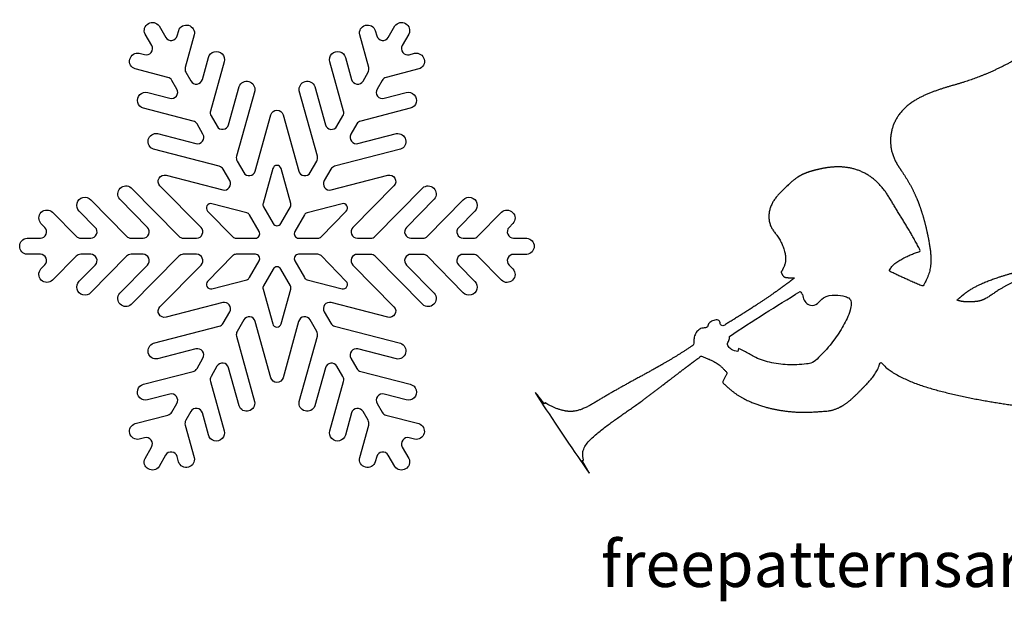
# Model space of a CAD drawing. Units: millimetres. Extents: x 1249 to 11189, y 377 to 11117.
# Drawn here: x 1255 to 7294, y 377 to 3945 of the extents above; entities that cross this region are included whole.
import ezdxf

# ---------------------------------------------------------------- set-up
doc = ezdxf.new("R2010")
doc.units = ezdxf.units.MM
doc.styles.get("Standard").update_dxf_attribs({"font": 'arial.ttf'})

msp = doc.modelspace()

# ---------------------------------------------------------------- linework, layer by layer
for points in [[(2969.888249040886, 3508.56449190302, -0.9220619616136206), (3065.445055086703, 3535.046081201116), (3130.417579389512, 3300.597656175672, 0.665051193363133), (3201.026844638876, 3291.604366564697), (3237.622173652544, 3354.972401619795, 0.2011642692861142), (3241.393026040727, 3384.578600020093), (3157.631778642316, 3686.824706992953, -1.020917634973764), (3253.188584688125, 3713.306296291074), (3290.664123048633, 3578.078659072416, 0.665051193363133), (3361.273388298011, 3569.085369461452), (3392.216929359307, 3622.666835936831, 0.2011642692861142), (3395.987781747503, 3652.27303433714), (3340.6559278196, 3851.933831671626, -0.954467852393949), (3436.212733865415, 3878.41542096977), (3445.258878755414, 3845.773093389475, 0.665051193363133), (3515.868144004787, 3836.779803778514), (3556.328468729707, 3906.840419289085, -0.9233371213847865), (3642.196378825095, 3857.251309907272), (3601.736054100195, 3787.190694396738, 0.6650511933635611), (3644.815992463741, 3730.527950837336), (3677.610112977438, 3739.007334480082, -0.9544678523941406), (3702.432571368177, 3643.006171399252), (3501.843313952353, 3591.140982103154, 0.2011642692858051), (3478.084839454715, 3573.077726555049), (3447.141298393421, 3519.496260079671, 0.6650511933635611), (3490.22123675696, 3462.833516520277), (3626.077707801371, 3497.961128430271, -1.020917634973537), (3650.900166192125, 3401.959965349454), (3347.248558245578, 3323.446547786094, 0.2011642692858051), (3323.490083747951, 3305.383292237999), (3286.894754734293, 3242.015257182932, 0.6650511933635611), (3329.974693097838, 3185.352513623532), (3565.513347185117, 3246.254363693498, -0.9220619616132643), (3590.335805575864, 3150.253200612673), (3187.002014586452, 3045.965544889356, 0.2011642692858051), (3163.243540088822, 3027.902289341238), (3122.757063380039, 2957.796389367482, 0.6650511933635611), (3165.837001743581, 2901.13364580809), (3513.34018732623, 2990.985508930939, -0.7604694497529951), (3550.521599997287, 2926.568200869218), (3298.896770552554, 2670.605769048336, 0.6650511933628831), (3326.412985910578, 2604.959706794371), (3407.369714597417, 2604.950339441716, 0.2011642692859807), (3434.894860715659, 2616.487784679768), (3726.946273702957, 2913.57368852285, -0.92206196161365), (3797.65840579061, 2844.059861631726), (3627.106375992731, 2670.567792524769, 0.6650511933633179), (3654.622591350713, 2604.921730270776), (3727.798584003158, 2604.913263212637, 0.2011642692859807), (3755.323730121384, 2616.450708450689), (3975.19591325562, 2840.113130036813, -1.020917634973507), (4045.908045343298, 2770.599303145713), (3947.535245398467, 2670.530716295701, 0.6650511933633179), (3975.051460756452, 2604.884654041693), (4036.926142426802, 2604.87749463725, 0.2011642692859807), (4064.451288545052, 2616.414939875307), (4209.696684212643, 2764.164129682629, -0.9544678523935779), (4280.408816300313, 2694.650302791495), (4256.662803822132, 2670.494947720314, 0.6650511933633179), (4284.179019180123, 2604.848885466302), (4365.08345437948, 2604.839524164439, -0.9233371213852479), (4365.071980951512, 2505.681177961047), (4284.167545752121, 2505.690539262913, 0.6650511933631137), (4256.636139563367, 2440.050846466919), (4280.376561463262, 2415.889996828674, -0.954467852394262), (4209.648344637793, 2346.392535737485), (4064.437144427379, 2494.175333737783, 0.2011642692861281), (4036.914668998836, 2505.719148433853), (3975.039987328446, 2505.726307838298, 0.6650511933631137), (3947.508581139701, 2440.086615042307), (4045.858220950239, 2339.995265804343, -1.020917634974153), (3975.13000412474, 2270.497804713196), (3755.309586003701, 2494.21110231318, 0.2011642692861281), (3727.787110575146, 2505.75491700924), (3654.61111792273, 2505.763384067383, 0.6650511933631137), (3627.079711733974, 2440.123691271383), (3797.591588075698, 2266.592158293571, -0.9220619616128826), (3726.863371250217, 2197.094697202411), (3434.880716597979, 2494.248178542255, 0.2011642692861281), (3407.358241169426, 2505.791993238326), (3326.401512482586, 2505.801360590967, 0.6650511933631137), (3298.870106293813, 2440.161667794981), (3550.435695126882, 2184.141012745822, -0.760469449753144), (3513.239376237554, 2119.732310793232), (3165.756993143907, 2209.664589404846, 0.6650511933628234), (3122.663943252515, 2153.011816761849), (3163.134195230597, 2082.896549435388, 0.2011642692856653), (3186.888488960637, 2064.82779627315), (3590.198135288681, 1960.44680533655, -0.9220619616133197), (3565.353461330515, 1864.451389147317), (3329.828907229806, 1925.407745065811, 0.665051193363755), (3286.735857338444, 1868.754972422758), (3323.316520977215, 1805.378470309539, 0.2011642692856653), (3347.07081470725, 1787.309717147321), (3650.704245239921, 1708.726031760584, -1.020917634973342), (3625.85957128176, 1612.73061557135), (3490.011232976427, 1647.889665939975, 0.665051193363755), (3446.918183085035, 1591.236893296953), (3477.849323694103, 1537.648267417098, 0.2011642692856653), (3501.603617424135, 1519.579514254886), (3702.180867019623, 1467.667906727691, -0.9544678523936395), (3677.336193061478, 1371.672490538437), (3644.544035693315, 1380.159463047533, 0.665051193363755), (3601.450985801923, 1323.506690404504), (3641.895096276382, 1253.436713592085, -0.9233371213851874), (3556.015712752999, 1203.867476770493), (3515.571602278533, 1273.93745358293, 0.6650511933633436), (3444.960257726224, 1264.960504346298), (3435.906559112415, 1232.320271065265, -0.9544678523936732), (3340.355883896202, 1258.823973054943), (3395.733941101612, 1458.471960351366, 0.2011642692859622), (3391.969940170711, 1488.079030595526), (3361.038799561634, 1541.667656475379, 0.6650511933633436), (3290.427455009329, 1532.690707238748), (3252.920623775459, 1397.471746090763, -1.020917634973666), (3157.369948559254, 1423.975448080438), (3241.201138384711, 1726.202163243795, 0.2011642692859622), (3237.4371374538, 1755.809233487998), (3200.856473815038, 1819.185735601202, 0.6650511933633436), (3130.245129262726, 1810.208786364565), (3065.218351517146, 1575.775403316793, -0.9220619616128306), (2969.667676300926, 1602.279105306457), (3081.018812638124, 2003.720242369629, 0.2011642692859622), (3077.254811707212, 2033.327312613801), (3036.784559729133, 2103.442579940246, 0.6650511933633436), (2966.173215176831, 2094.465630703608), (2870.235618427252, 1748.593112531568, -0.7604694497525643), (2795.857886866867, 1748.601718640725), (2700.000333217897, 2094.496429073265, 0.6650511933625376), (2629.391067968546, 2103.489718684163), (2588.904591259771, 2033.383818710403, 0.2011642692861141), (2585.133738871578, 2003.777620310082), (2696.391972212291, 1602.310725530413, -0.9220619616136209), (2600.835166166475, 1575.829136232317), (2535.862641863665, 1810.277561257758, 0.665051193363133), (2465.2533766143, 1819.270850868734), (2428.658047600635, 1755.902815813645, 0.2011642692861141), (2424.887195212452, 1726.296617413338), (2508.648442610864, 1424.050510440484, -1.020917634973764), (2413.091636565051, 1397.568921142362), (2375.616098204544, 1532.796558361012, 0.665051193363133), (2305.006832955171, 1541.789847971976), (2274.063291893873, 1488.208381496602, 0.2011642692861141), (2270.292439505674, 1458.602183096288), (2325.624293433579, 1258.941385761805, -0.9544678523939493), (2230.067487387757, 1232.45979646366), (2221.021342497766, 1265.102124043952, 0.665051193363133), (2150.412077248389, 1274.095413654914), (2109.951752523467, 1204.034798144353, -0.9233371213847865), (2024.083842428076, 1253.623907526158), (2064.544167152983, 1323.684523036698, 0.6650511933635614), (2021.464228789439, 1380.347266596091), (1988.670108275745, 1371.867882953345, -0.9544678523939188), (1963.847649885003, 1467.869046034176), (2164.436907300825, 1519.73423533027, 0.2011642692858053), (2188.195381798461, 1537.797490878386), (2219.138922859762, 1591.378957353765, 0.6650511933635614), (2176.058984496221, 1648.04170091316), (2040.202513451808, 1612.91408900316, -1.020917634973536), (2015.380055061054, 1708.915252083977), (2319.0316630076, 1787.428669647334, 0.2011642692858053), (2342.790137505227, 1805.491925195434), (2379.385466518888, 1868.859960250504, 0.6650511933635614), (2336.305528155338, 1925.522703809898), (2100.766874068059, 1864.620853739929, -0.9220619616132643), (2075.944415677315, 1960.622016820764), (2479.278206666726, 2064.909672544078, 0.2011642692858053), (2503.036681164357, 2082.972928092191), (2543.523157873135, 2153.078828065952, 0.6650511933635614), (2500.443219509595, 2209.74157162534), (2152.940033926951, 2119.889708502494, -0.7604694497529949), (2115.758621255889, 2184.307016564212), (2367.383450700624, 2440.269448385091, 0.6650511933632111), (2339.867235342603, 2505.915510639065), (2258.910506655726, 2505.924877991715, 0.2011642692857441), (2231.385360537519, 2494.387432753663), (1939.33394755022, 2197.301528910576, -0.92206196161365), (1868.621815462567, 2266.8153558017), (2039.173845260452, 2440.307424908666, 0.6650511933636459), (2011.657629902431, 2505.953487162652), (1938.48163725002, 2505.961954220792, 0.2011642692857441), (1910.956491131794, 2494.42450898274), (1691.084307997559, 2270.762087396622, -1.020917634973506), (1620.372175909881, 2340.275914287719), (1718.744975854714, 2440.34450113773, 0.6650511933636459), (1691.228760496726, 2505.990563391741), (1629.35407882634, 2505.997722796183, 0.2011642692857441), (1601.828932708127, 2494.46027755812), (1456.583537040536, 2346.711087750802, -0.9544678523935776), (1385.871404952873, 2416.224914641938), (1409.617417431052, 2440.380269713121, 0.6650511933636459), (1382.101202073056, 2506.026331967128), (1301.196766873701, 2506.035693268992, -0.9233371213852479), (1301.208240301669, 2605.194039472382), (1382.112675501022, 2605.184678170516, 0.6650511933634417), (1409.644081689809, 2670.824370966517), (1385.90365978992, 2694.985220604752, -0.9544678523942618), (1456.631876615389, 2764.48268169595), (1601.843076825802, 2616.699883695645, 0.2011642692858915), (1629.365552254341, 2605.156068999574), (1691.240233924696, 2605.148909595133, 0.6650511933634417), (1718.77164011348, 2670.788602391125), (1620.42200030294, 2770.87995162909, -1.020917634974153), (1691.150217128439, 2840.377412720236), (1910.970635249477, 2616.664115120255, 0.2011642692858915), (1938.493110677998, 2605.120300424189), (2011.669103330415, 2605.111833366051, 0.6650511933634417), (2039.200509519202, 2670.751526162041), (1868.688633177481, 2844.28305913986, -0.9220619616128823), (1939.416850002981, 2913.780520231023), (2231.399504655195, 2616.627038891178, 0.2011642692858915), (2258.921980083737, 2605.083224195106), (2339.878708770575, 2605.07385684246, 0.6650511933634417), (2367.410114959353, 2670.713549638449), (2115.844526126288, 2926.734204687612, -0.7604694497531439), (2153.040845015611, 2991.142906640203), (2500.523228109289, 2901.210628028587, 0.6650511933628247), (2543.616278000644, 2957.863400671617), (2503.14602602256, 3027.978667998065, 0.2011642692856654), (2479.391732292541, 3046.047421160279), (2076.082085964505, 3150.428412096887, -0.9220619616133197), (2100.92675992266, 3246.423828286116), (2336.451314023373, 3185.467472367622, 0.6650511933637551), (2379.544363914734, 3242.120245010669), (2342.963700275973, 3305.496747123866, 0.2011642692856654), (2319.209406545941, 3323.565500286099), (2015.575976013257, 3402.149185672843, -1.020917634973342), (2040.42064997142, 3498.144601862075), (2176.268988276752, 3462.98555149345, 0.6650511933637551), (2219.362038168144, 3519.638324136482), (2188.430897559075, 3573.226950016332, 0.2011642692856654), (2164.676603829039, 3591.295703178548), (1964.099354233555, 3643.207310705744, -0.9544678523936393), (1988.944028191701, 3739.202726894994), (2021.736185559864, 3730.715754385896, 0.6650511933637551), (2064.829235451257, 3787.368527028922), (2024.385124976793, 3857.438503841344, -0.9233371213851874), (2110.264508500177, 3907.007740662938), (2150.708618974648, 3836.937763850501, 0.6650511933633436), (2221.319963526956, 3845.914713087133), (2230.373662140761, 3878.554946368162, -0.9544678523936734), (2325.924337356974, 3852.05124437849), (2270.546280151565, 3652.403257082065, 0.2011642692859621), (2274.310281082469, 3622.796186837908), (2305.241421691542, 3569.20756095805, 0.6650511933633436), (2375.852766243847, 3578.184510194679), (2413.359597477723, 3713.403471342663, -1.020917634973667), (2508.910272693929, 3686.899769352987), (2425.079082868467, 3384.673054189632, 0.2011642692859621), (2428.843083799376, 3355.065983945429), (2465.423747438138, 3291.689481832225, 0.6650511933633436), (2536.035091990451, 3300.666431068862), (2601.061869736031, 3535.099814116633, -0.9220619616128306), (2696.612544952256, 3508.596112126972), (2585.261408615058, 3107.154975063789, 0.2011642692859621), (2589.025409545966, 3077.547904819634), (2629.495661524043, 3007.432637493187, 0.6650511933633436), (2700.107006076348, 3016.409586729826), (2796.044602825912, 3362.282104901803, -0.7604694497532158), (2870.422334386309, 3362.273498792704), (2966.279888035278, 3016.378788360164, 0.6650511933625376), (3036.88915328463, 3007.385498749264), (3077.375629993408, 3077.491398723033, 0.2011642692861142), (3081.146482381602, 3107.097597123354)], [(2809.778989135756, 2695.089296590773, 0.5773502691892496), (2856.533549166088, 2695.083886707519), (2915.66992389883, 2797.483727564148, 0.2011642692861142), (2918.307520438478, 2818.192362751589), (2859.207669810151, 3031.449690333216, 0.7604694497532158), (2807.182709086486, 3031.455710044733), (2748.0335088231, 2818.21206484109, 0.2011642692859621), (2750.666312976794, 2797.502819825378)], [(2700.517640500836, 2605.032127981784, 0.5773502691899758), (2723.899605612359, 2645.520059769188), (2664.786929453391, 2747.933583003803, 0.2011642692856654), (2648.171523573201, 2760.572126205759), (2433.935335030184, 2816.018817992579, 0.7604694497531439), (2407.917641445224, 2770.966890230775), (2563.017455255495, 2613.120357587314, 0.2011642692858915), (2582.268589609118, 2605.04581035974)], [(2942.401459261493, 2645.494777325724, 0.5773502691896519), (2965.774054180317, 2605.001435655041), (3084.023105072014, 2604.987753277084, 0.2011642692859807), (3103.27610749186, 2613.05784526254), (3258.412445406559, 2770.868481057332, 0.7604694497529951), (3232.405178267858, 2815.926428530687), (3018.156164194193, 2760.529315970489, 0.2011642692859271), (3001.53783399425, 2747.89461818237)], [(2723.878761991682, 2465.380440107705, 0.577350269189955), (2700.50616707286, 2505.87378177839), (2582.257116181139, 2505.887464156344, 0.2011642692857441), (2563.004113761319, 2497.817372170893), (2407.867775846618, 2340.006736376095, 0.7604694497529949), (2433.875042985319, 2294.94878890274), (2648.124057058985, 2350.345901462942, 0.2011642692859271), (2664.742387258929, 2362.980599251057)], [(2965.762580752318, 2505.843089451641, 0.5773502691896726), (2942.380615640822, 2465.355157664238), (3001.493291799791, 2362.941634429629, 0.2011642692856653), (3018.10869767998, 2350.303091227667), (3232.344886222992, 2294.85639944085, 0.760469449753144), (3258.362579807952, 2339.908327202654), (3103.262765997683, 2497.754859846114, 0.2011642692861281), (3084.011631644034, 2505.829407073687)], [(2856.501232117445, 2415.785920842623, 0.5773502691897971), (2809.746672087095, 2415.791330725914), (2750.610297354357, 2313.391489869281, 0.2011642692861141), (2747.972700814707, 2292.682854681844), (2807.07255144303, 2079.425527100215, 0.7604694497525643), (2859.097512166683, 2079.419507388655), (2918.246712430079, 2292.663152592337, 0.2011642692859645), (2915.613908276406, 2313.372397608016)]]:
    msp.add_lwpolyline(points, format="xyb", close=True)
msp.add_rational_spline([(8732.710175496504, 1767.045412855919), (8729.574545849324, 1593.612036130678), (8687.309954547693, 1425.378054255108), (8608.105006199714, 1271.055196282618), (8585.942186543689, 1293.092317271529), (8528.023053819797, 1332.928083706056), (8379.65120183284, 1391.554418797967), (8169.372369612655, 1469.443178149075), (7896.508209034278, 1528.192958274789), (7599.996468912427, 1547.051662507631), (7274.793917660881, 1587.943961896689), (6962.928369731871, 1646.000028628362), (6703.283487224207, 1722.816291391946), (6581.385769130353, 1795.517268984424), (6536.580409069968, 1842.407063932701), (6523.634789166465, 1814.903493074844), (6494.017405065298, 1751.979984712738), (6409.832021958885, 1670.637467153544), (6329.766900812069, 1586.672102672832), (6241.533913507248, 1546.556954568091), (6152.426981584757, 1540.656111085755), (6042.381019017805, 1533.311690913679), (5900.379019690369, 1548.211301398308), (5755.889550285559, 1588.121963894153), (5643.887185090722, 1645.332732380532), (5587.05128931789, 1699.978433754419), (5565.045345781096, 1721.13636929165), (5574.522695584094, 1740.165800134421), (5584.000045387089, 1759.195230977197), (5594.320551755184, 1777.783843373775), (5577.370867311988, 1797.171483296114), (5544.23592267441, 1835.072388037619), (5484.584651972282, 1862.135173813086), (5448.598281729023, 1876.462697209047), (5435.135354951527, 1881.822793186464), (5433.574245615629, 1880.686378008999), (5293.691098327211, 1778.72846680904), (5079.524247605294, 1604.05857856067), (4828.969254107528, 1441.143876738334), (4707.045184949299, 1324.843256846182), (4707.0123443073, 1245.120512139673), (4719.521404904374, 1206.212758859276), (4724.78716189043, 1189.834328835688), (4625.779670166452, 1202.790990677265), (4541.02912943422, 1255.589706089147), (4485.756511527476, 1338.747966131584), (4430.483893620732, 1421.906226174022), (4414.616013791237, 1520.4890283926), (4441.002701076768, 1616.7911635592), (4459.243664088668, 1605.570264537117), (4499.545263286653, 1580.778800690276), (4566.259618878125, 1550.15955845313), (4641.164621543862, 1536.445830389336), (4723.507395335423, 1560.201938016433), (4821.167637569973, 1621.298558846191), (5014.504360522634, 1732.041152086666), (5215.230126369014, 1836.689223068763), (5355.139429428436, 1928.066489951449), (5388.483562738401, 1950.002008689577), (5388.642724987259, 1962.579859345357), (5388.960538709505, 1987.695196452322), (5400.884110128992, 2028.050819027404), (5433.437981769212, 2056.711586903088), (5460.056279004439, 2056.970883771507), (5470.106378016092, 2057.06878481972), (5473.554657099618, 2065.631302916593), (5481.138917302184, 2084.463991241077), (5507.631339850034, 2103.322479455518), (5551.083614472328, 2106.111920683514), (5549.426631025383, 2078.804619892173), (5558.677376255917, 2067.481912229029), (5564.986205686077, 2063.59113212819), (5660.497283448309, 2123.199233869922), (5812.486765857422, 2215.518229902782), (5955.08556468629, 2321.738542997211), (6007.399005500038, 2360.70626297746), (5997.439529299477, 2361.286490038707), (5976.165794621449, 2362.525872141271), (5939.236443912463, 2362.937325140567), (5929.571157400573, 2385.376043297176), (5924.900096349913, 2396.220276655302), (5929.117456283085, 2403.444418963946), (5940.415535179109, 2422.79750503024), (5957.606700597546, 2467.920350702811), (5945.22781094322, 2540.848793514974), (5911.487788152254, 2610.497614261327), (5854.646183850626, 2674.368296837589), (5842.390016418967, 2760.670731620449), (5881.601001733854, 2847.499341092733), (5953.567291876401, 2918.657637761479), (6032.750430079444, 2992.548873658031), (6143.84868762448, 3026.896414576936), (6259.830897878846, 3048.451635581018), (6381.162983204787, 3034.478149720021), (6481.172762833265, 2982.632587786066), (6561.699759614819, 2902.827651115411), (6628.481784146001, 2784.393464380625), (6709.193800379615, 2658.554088368374), (6758.735392749755, 2566.92199549274), (6780.945860291093, 2525.841531034645), (6763.197042122527, 2519.790646303107), (6719.444357128141, 2504.874585352899), (6659.198065855096, 2474.713783408334), (6608.838575304913, 2442.278903974572), (6593.007174290227, 2413.779687664898), (6587.164987244709, 2403.262756650557), (6644.013852202742, 2376.354248523736), (6712.838226497312, 2343.777323084758), (6782.517683687511, 2314.521073818953), (6794.666301261899, 2309.490044102861), (6808.27161932331, 2334.19098137027), (6857.877951266783, 2424.25303562518), (6830.955332301148, 2606.099992892285), (6780.581695445622, 2805.71004367819), (6701.395443143912, 2969.063401289181), (6602.783571062244, 3096.981167697503), (6585.167090544503, 3246.301376248434), (6658.871490756615, 3405.134148605947), (6844.351410155484, 3510.680787929924), (7153.876540934874, 3581.212366679986), (7476.727740534951, 3760.273400107525), (7808.922775848859, 3978.517742084009), (7984.572095940473, 4136.110668645286), (8073.017134179974, 4217.793103905679), (8080.301246755251, 4224.520265380231), (8090.156080209894, 4225.613542607318), (8098.737528923542, 4220.646477529318), (8107.318977637186, 4215.679412451317), (8111.279649146754, 4206.589523634213), (8109.074591964182, 4196.922532357941), (8106.784392632929, 4186.882277106894), (8092.306422622593, 4128.962443184686), (8053.79574495535, 4038.032443469765), (8001.883382897958, 3934.610672861867), (7966.8533592919, 3878.454658515192), (7951.708831957485, 3854.912089704529), (7949.014810398435, 3850.724161845783), (7949.578667158292, 3845.776580874738), (7953.145929424692, 3842.302227433678), (7956.713191691092, 3838.827873992617), (7961.673927073395, 3838.394750017924), (7965.78931824421, 3841.198327629091), (7969.741968107192, 3843.891039014403), (8007.174289281465, 3870.115365420812), (8047.638889686218, 3909.614587053495), (8080.317739810246, 3948.981247386681), (8086.684545489115, 3956.901963710392), (8093.301854618828, 3965.134322460824), (8103.602573083253, 3967.47006855804), (8113.123549537499, 3962.897157223697), (8122.644525991741, 3958.324245889353), (8127.260459951835, 3948.824053028676), (8124.97133443517, 3938.512873897108), (8119.800319206656, 3915.220457677504), (8095.383051404048, 3823.084440447029), (8013.823119032492, 3689.084715925676), (7946.907276195686, 3576.954240161753), (7916.892336251817, 3526.531268767688), (7914.244715203553, 3522.083453092271), (7915.125191323848, 3516.982695962267), (7919.110702929413, 3513.679870090441), (7923.09621453498, 3510.377044218616), (7928.27175540389, 3510.45913083108), (7932.15051983924, 3513.886687971772), (7940.579752737208, 3521.335368573961), (7976.417668599651, 3552.240189047354), (8030.005095419049, 3591.744137165874), (8073.728979876708, 3625.532324076076), (8088.830191885959, 3637.316548779474), (8097.058629031249, 3643.737606388521), (8107.495916633249, 3643.723961398189), (8115.707536784414, 3637.281411191503), (8123.919156935577, 3630.838860984818), (8126.41621692748, 3620.704668857692), (8122.137784296388, 3611.184575743986), (8118.427965212009, 3602.929724922759), (8092.21954516895, 3545.366974626539), (8036.561222189172, 3436.321003482288), (7970.929893951076, 3344.313801284758), (7935.698704369589, 3297.101792348966), (7932.562626443752, 3292.899250770985), (7932.952882590112, 3287.670097817418), (7936.678023670655, 3283.979614867772), (7940.403164751197, 3280.289131918125), (7945.635737039705, 3279.947770354525), (7949.808781723189, 3283.122992951636), (7950.16863181397, 3283.39679882397), (7977.446684702448, 3304.172428857488), (8019.61392415214, 3338.740838055852), (8067.717855937243, 3362.098840549203), (8085.971860802105, 3369.98980405298), (8094.884425068329, 3373.842587037891), (8104.369172458281, 3371.764774371362), (8110.854714314238, 3364.538746045716), (8117.340256170191, 3357.312717720069), (8118.384525279257, 3347.659363869916), (8113.59431234462, 3339.213560262863), (8099.80306102946, 3314.897689195554), (8052.973910733325, 3235.921267223399), (7973.54037839313, 3138.729255243871), (7905.609558272453, 3069.774943463228), (7882.240880140339, 3046.636676062343), (7878.601750863478, 3043.03342790944), (7878.147517047256, 3037.932415187909), (7881.092713438856, 3033.742847506162), (7884.037909830451, 3029.553279824415), (7888.991519423497, 3028.253891066307), (7893.613951144706, 3030.458382873457), (7894.198113425863, 3030.73697670467), (7918.674660029824, 3042.385021346007), (7943.592760609065, 3053.160012011657), (7968.297891529895, 3062.650392778413), (7977.676855475257, 3066.253285607628), (7987.344486563179, 3063.517831244095), (7993.445258025105, 3055.534950248083), (7999.54602948703, 3047.55206925207), (7999.64690602544, 3037.505396899936), (7993.707657289114, 3029.401624576187), (7986.293890058859, 3019.285954335305), (7933.453149612063, 2949.857164640571), (7844.809830163297, 2871.345842438809), (7765.54187860422, 2802.95306491619), (7742.894131737733, 2783.442855215801), (7739.737006551566, 2780.723106765963), (7738.614191606402, 2776.710158015918), (7739.901421723573, 2772.746887939703), (7741.18865184074, 2768.783617863488), (7744.455172887372, 2766.196281139463), (7748.607887815637, 2765.850694976334), (7751.662543986532, 2765.596488529702), (7783.118116613797, 2763.402979799265), (7817.506795089827, 2767.599107313774), (7848.256813651852, 2773.163054269219), (7850.887361649616, 2773.650879748923), (7860.063511029624, 2775.35256300161), (7868.588766450942, 2771.555529509779), (7873.46211577757, 2763.596389501118), (7878.335465104198, 2755.637249492458), (7877.841419503321, 2746.317734361237), (7872.153890109645, 2738.918447048742), (7852.015458045776, 2712.719014122846), (7800.262464497265, 2652.991025731254), (7688.4075881777, 2597.017848916643), (7606.07292096426, 2562.633674649038), (7566.354122826363, 2546.046517342228), (7582.710033823611, 2542.800311369964), (7620.670865064371, 2535.26611305435), (7672.501070234036, 2528.687217869815), (7701.746473313179, 2511.614850443732), (7711.696373351781, 2504.747051821695), (7717.996235230214, 2500.398648062871), (7721.137309211163, 2493.417922514381), (7720.213295715831, 2485.819036148763), (7719.289282220497, 2478.220149783144), (7714.566788481533, 2472.195622596502), (7707.408403891119, 2469.483721972797), (7697.132656663948, 2465.590831759592), (7654.381268124883, 2450.828896103387), (7548.205109898891, 2440.632525180571), (7396.937577266438, 2407.180143254027), (7222.58517404446, 2357.003488605424), (7086.079837245075, 2297.798095695744), (7021.531909581118, 2240.826255348864), (7003.10375885375, 2224.561044378903), (7015.250338221064, 2220.569139520054), (7044.43306297899, 2213.179956302431), (7086.020553376709, 2215.16867104858), (7160.541706670921, 2215.236202435614), (7268.504023963169, 2300.979399626815), (7443.712597287175, 2383.534940378537), (7663.117742271513, 2439.553976145386), (7849.788393753065, 2439.337438800149), (8017.690076694996, 2423.784267190337), (8146.39626757383, 2415.345192268007), (8256.324380900274, 2447.984359236567), (8340.821894445067, 2511.907807342161), (8376.653827069476, 2571.267822953138), (8392.665853946666, 2597.793720268145), (8501.196153051274, 2491.46963078236), (8586.470633383002, 2365.724249822254), (8645.097990208455, 2225.558380723142), (8668.673960499604, 2240.043997229752), (8713.032977895964, 2267.299194223912), (8787.584908481247, 2294.529726019293), (8811.983783522508, 2356.944887933224), (8863.033411723089, 2392.027169553243), (8935.17763751412, 2381.294913020824), (8964.935462005888, 2299.12240546405), (9032.418479607248, 2254.44866776097), (9093.385526438859, 2222.097298676529), (9132.428504153311, 2181.031906891815), (9139.953103792363, 2139.615328923523), (9123.998222537673, 2104.763800081073), (9089.576849433855, 2099.37510031063), (9048.059558260175, 2112.940713378903), (9009.363527312718, 2153.072600188495), (8941.991503297977, 2186.134628444407), (8898.91785916168, 2189.522756766436), (8833.594015483115, 2169.283627876016), (8775.49015036628, 2121.814673943826), (8726.566307818808, 2085.049573125509), (8698.778639378175, 2064.167803041017), (8710.071736856573, 2019.203836568124), (8718.585750635171, 1973.631872587954), (8724.288621959999, 1927.623508236627), (8757.497419579691, 1929.199536558487), (8820.006549971953, 1932.166104664965), (8894.412581047374, 1928.99749192558), (8951.922810775097, 1929.219756360844), (8980.446809650757, 1966.104181583955), (9033.77547488999, 1973.436703925261), (9080.205085649748, 1938.980742260149), (9108.990338324329, 1886.857696738648), (9098.514558175804, 1825.531265563964), (9129.15576200133, 1768.088663697108), (9161.192834234449, 1719.464828531395), (9180.493178967352, 1668.429573697576), (9173.859483235854, 1627.398077116511), (9149.253659649785, 1606.380662642688), (9119.591150166612, 1598.12520686167), (9082.967643432065, 1623.143932694726), (9059.721001303515, 1669.241394950968), (9036.912199175888, 1714.491295131865), (9010.668592657354, 1747.050788652758), (8977.945974183496, 1772.083638072506), (8910.623630642449, 1773.066995116207), (8828.852655899904, 1774.428789636089), (8763.90467698306, 1769.441031909832), (8732.710175496504, 1767.04541285592)], [1, 0.9827388637414679, 0.9827388637414679, 1, 1, 1, 1, 1, 1, 1, 1, 1, 1, 1, 1, 1, 1, 1, 1, 1, 1, 1, 1, 1, 1, 1, 1, 1, 1, 1, 1, 1, 1, 1, 1, 1, 1, 1, 1, 1, 1, 1, 1, 0.9401342193916609, 0.9401342193916609, 1, 0.9401342193916609, 0.9401342193916609, 1, 1, 1, 1, 1, 1, 1, 1, 1, 1, 1, 1, 1, 1, 1, 1, 1, 1, 1, 1, 1, 1, 1, 1, 1, 1, 1, 1, 1, 1, 1, 1, 1, 1, 1, 1, 1, 1, 1, 1, 1, 1, 1, 1, 1, 1, 1, 1, 1, 1, 1, 1, 1, 1, 1, 1, 1, 1, 1, 1, 1, 1, 1, 1, 1, 1, 1, 1, 1, 1, 1, 1, 1, 1, 1, 1, 0.8699756270850734, 0.8699756270850734, 1, 0.8699756270850734, 0.8699756270850734, 1, 1, 1, 1, 1, 1, 1, 0.8495641502818758, 0.8495641502818758, 1, 0.8495641502818758, 0.8495641502818758, 1, 1, 1, 1, 1, 1, 0.8555715195883596, 0.8555715195883596, 0.9999999999999999, 0.8555715195883593, 0.8555715195883593, 1, 1, 1, 1, 1, 1, 0.8398360184381142, 0.8398360184381142, 1, 0.8398360184381141, 0.8398360184381141, 1, 1, 1, 1, 1, 1, 0.858375787635961, 0.858375787635961, 0.9999999999999999, 0.858375787635961, 0.858375787635961, 1, 1, 1, 1, 1, 0.9999999999999999, 0.8364756585315997, 0.8364756585315997, 0.9999999999999999, 0.8364756585315998, 0.8364756585315998, 1, 1, 1, 1, 1, 1, 0.8744866007533539, 0.8744866007533539, 0.9999999999999999, 0.8744866007533538, 0.8744866007533538, 1, 1, 1, 1, 1, 1, 0.842566581712392, 0.842566581712392, 1, 0.842566581712392, 0.842566581712392, 1, 1, 1, 1, 1, 0.867064063799009, 0.867064063799009, 1, 0.867064063799009, 0.867064063799009, 1, 1, 1, 1, 1, 1, 0.8884545124896139, 0.8884545124896139, 1, 0.8884545124896139, 0.8884545124896139, 1, 1, 1, 1, 1, 1, 0.8826618876235067, 0.8826618876235067, 1, 0.8826618876235067, 0.8826618876235067, 1, 1, 1, 1, 1, 1, 1, 1, 1, 1, 1, 0.9038227493428433, 0.9038227493428433, 0.9999999999999999, 0.9038227493428432, 0.9038227493428432, 0.9999999999999999, 1, 1, 1, 1, 1, 1, 1, 1, 1, 1, 1, 1, 1, 1, 1, 1, 1, 1, 1, 1, 1, 1, 0.9867435731441687, 0.9867435731441687, 1, 1, 1, 1, 1, 1, 1, 1, 1, 1, 1, 1, 1, 1, 1, 1, 1, 1, 1, 1, 1, 1, 0.9987448632804651, 0.9987448632804651, 1, 1, 1, 1, 1, 1, 1, 1, 1, 1, 1, 1, 1, 1, 1, 1, 1, 1, 1, 1, 1, 1, 1, 1, 1], degree=3, knots=[0, 0, 0, 0, 0.4561071134028927, 0.4561071134028927, 0.4561071134028927, 42.68263229473935, 108.7350416574557, 241.0855840241045, 374.4181173268981, 523.1879040144094, 685.4377463746476, 863.8685093493192, 999.134991312604, 1084.179241329266, 1084.179241329266, 1084.179241329266, 1129.303667826698, 1187.416280720292, 1257.205763839474, 1302.360209146996, 1327.027860992955, 1386.522577268861, 1471.155395998712, 1538.378425387852, 1610.433532288087, 1655.958734368142, 1655.958734368142, 1655.958734368142, 1687.751381260784, 1687.751381260784, 1687.751381260784, 1722.014831360687, 1754.733013040279, 1774.289635672813, 1774.289635672813, 1774.289635672813, 1777.16884361044, 2032.381034491541, 2183.790336962929, 2234.037243167209, 2269.575065103336, 2295.410449643617, 2295.410449643617, 2295.410449643617, 2296.264502477947, 2296.264502477947, 2296.264502477947, 2297.118555312276, 2297.118555312276, 2297.118555312276, 2329.128805833438, 2367.84203004846, 2406.649305078806, 2439.875295017038, 2492.799309550801, 2580.824102291537, 2771.114663075061, 2830.801931601111, 2830.801931601111, 2830.801931601111, 2847.687839914199, 2864.519558821136, 2886.453183002253, 2899.757894337193, 2899.757894337193, 2899.757894337193, 2913.387429679653, 2929.735149650181, 2950.041896958193, 2961.773367779293, 2971.682836946691, 2971.682836946691, 2971.682836946691, 3139.99286808016, 3237.515623105247, 3237.515623105247, 3237.515623105247, 3251.272850357145, 3266.901465951149, 3281.518791128723, 3281.518791128723, 3281.518791128723, 3292.795694456092, 3311.729004512067, 3345.106671260258, 3388.277447005463, 3415.03667209254, 3458.817444515194, 3495.828386432252, 3539.495001669801, 3594.625535468917, 3638.840297492665, 3693.433093136696, 3753.223791025891, 3799.047012831355, 3842.567945670342, 3903.838419253117, 3981.153802877254, 4043.98366550406, 4043.98366550406, 4043.98366550406, 4071.840435630795, 4112.653504630287, 4142.764943170592, 4160.375603699542, 4160.375603699542, 4160.375603699542, 4254.236256271819, 4274.008491338298, 4274.008491338298, 4274.008491338298, 4315.647665633822, 4425.829028912827, 4530.869185196053, 4627.834965516481, 4694.308881172534, 4769.614436926476, 4839.077921593015, 4944.192219440879, 5073.351318425443, 5315.340664839438, 5488.286671351785, 5667.942033239723, 5667.942033239723, 5667.942033239723, 5669.212398197733, 5669.212398197733, 5669.212398197733, 5670.482763155743, 5670.482763155743, 5670.482763155743, 5685.910251063789, 5759.974225056989, 5817.133796798878, 5858.976070436232, 5858.976070436232, 5858.976070436232, 5860.346300623197, 5860.346300623197, 5860.346300623197, 5861.716530810161, 5861.716530810161, 5861.716530810161, 5868.873739406905, 5930.123180666877, 5945.316502110892, 5945.316502110892, 5945.316502110892, 5946.657997048256, 5946.657997048256, 5946.657997048256, 5947.99949198562, 5947.99949198562, 5947.99949198562, 5983.676890362747, 6091.102492650228, 6179.093754113849, 6179.093754113849, 6179.093754113849, 6180.509477297566, 6180.509477297566, 6180.509477297566, 6181.925200481282, 6181.925200481282, 6181.925200481282, 6198.75346233611, 6252.740839048345, 6281.390875663786, 6281.390875663786, 6281.390875663786, 6282.718777552218, 6282.718777552218, 6282.718777552218, 6284.046679440649, 6284.046679440649, 6284.046679440649, 6297.580162235254, 6378.609518898438, 6466.572013339254, 6466.572013339254, 6466.572013339254, 6468.003171413584, 6468.003171413584, 6468.003171413584, 6469.434329487913, 6469.434329487913, 6469.434329487913, 6470.109139045755, 6520.602054596278, 6550.303897296032, 6550.303897296032, 6550.303897296032, 6551.551273870671, 6551.551273870671, 6551.551273870671, 6552.798650445309, 6552.798650445309, 6552.798650445309, 6594.58805218062, 6690.163241795335, 6739.357249133014, 6739.357249133014, 6739.357249133014, 6740.760327003835, 6740.760327003835, 6740.760327003835, 6742.163404874656, 6742.163404874656, 6742.163404874656, 6743.131176903034, 6782.696347800319, 6782.696347800319, 6782.696347800319, 6783.981361714133, 6783.981361714133, 6783.981361714133, 6785.266375627946, 6785.266375627946, 6785.266375627946, 6804.032419845211, 6915.940247442632, 6960.697759306582, 6960.697759306582, 6960.697759306582, 6961.871485752587, 6961.871485752587, 6961.871485752587, 6963.045212198591, 6963.045212198591, 6963.045212198591, 6967.632529928457, 7010.257189025629, 7014.25062465099, 7014.25062465099, 7014.25062465099, 7015.455372643077, 7015.455372643077, 7015.455372643077, 7016.660120635164, 7016.660120635164, 7016.660120635164, 7065.6553709207, 7135.003202694808, 7199.636697007791, 7199.636697007791, 7199.636697007791, 7224.678471231022, 7257.756759254231, 7275.792537363798, 7275.792537363798, 7275.792537363798, 7276.880194002877, 7276.880194002877, 7276.880194002877, 7277.967850641956, 7277.967850641956, 7277.967850641956, 7294.39075484569, 7345.741487336159, 7436.092652725016, 7526.000845044879, 7617.760686918799, 7654.42530910674, 7654.42530910674, 7654.42530910674, 7673.531746885307, 7699.779561335347, 7716.208543507038, 7783.385455718989, 7904.466538612873, 7997.447107134263, 8111.15231472941, 8190.714603785686, 8251.557157102237, 8301.985288914795, 8359.041792267719, 8405.136373990634, 8405.136373990634, 8405.136373990634, 8405.535882606726, 8405.535882606726, 8405.535882606726, 8447.328869871899, 8484.170858230094, 8517.272269842644, 8541.426560267384, 8572.081945723377, 8611.358174189569, 8655.9657441069, 8692.912848787591, 8714.541406769706, 8738.30126355537, 8751.566314084796, 8766.755860492929, 8784.836220748703, 8815.89748748609, 8847.634750274116, 8880.717720385228, 8901.190903990853, 8940.745701999504, 8992.748283296627, 8992.748283296627, 8992.748283296627, 8992.871028435484, 8992.871028435484, 8992.871028435484, 9091.753976488526, 9178.999028738437, 9224.869351636673, 9248.27789418003, 9313.18335355878, 9359.260254828589, 9416.052716823075, 9482.30548923679, 9535.560003681849, 9605.252952961982, 9658.772222802985, 9695.953667887974, 9720.003958403127, 9753.143084852596, 9779.009608280867, 9845.020874482856, 9905.892569499954, 9930.56898608872, 9970.49048077456, 10024.23256870937, 10125.47288754606, 10219.03780342689, 10219.03780342689, 10219.03780342689, 10219.03780342689])
msp.add_open_spline([(6040.989094181074, 2277.500299337504), (5895.558303809249, 2187.71223456746), (5750.127513437427, 2097.924169797414), (5608.084093139023, 2002.519309433896), (5608.366655508356, 1993.979688996439), (5608.948886533282, 1976.38346069628), (5590.001153895547, 1956.030984540911), (5604.860838483427, 1936.332912491155), (5622.332121149985, 1915.889288803856), (5645.439529357266, 1912.538873525579), (5659.272860214975, 1910.533135684306), (5660.912896490495, 1916.310321678057), (5662.503441647648, 1922.110930626179), (5664.093986804802, 1927.911539574302), (5675.739115600593, 1923.074409329291), (5708.444022117978, 1909.489510849441), (5765.530449147188, 1868.977743280706), (5855.964587901999, 1839.993947538549), (5965.775833418289, 1824.472281741943), (6052.82596963271, 1829.025836934183), (6122.072628674469, 1839.884150088581), (6177.210007189102, 1894.048022018437), (6243.055477465656, 1965.445953091843), (6308.133437653595, 2067.675566417951), (6346.849757008678, 2145.118439685008), (6362.634149078059, 2231.093382306005), (6307.196168909838, 2251.958037335137), (6254.88873795643, 2258.999769909535), (6185.385461743828, 2251.126977153183), (6153.473763331809, 2201.533970450292), (6107.09992499425, 2186.528500032903), (6073.435452848223, 2209.389915651948), (6059.761338007089, 2235.743398334911), (6056.392588610733, 2261.462977533022), (6046.585111023258, 2271.674016000873), (6040.989094181074, 2277.500299337504)], degree=3, knots=[0, 0, 0, 0, 255.7949958108509, 255.7949958108509, 255.7949958108509, 267.2118290905539, 279.3198358580003, 285.3905011411708, 297.406302171522, 315.329222685116, 315.329222685116, 315.329222685116, 324.2406106892776, 324.2406106892776, 324.2406106892776, 343.0671601382064, 377.1142671828584, 428.0424075687936, 483.3106809235153, 541.7242486484602, 559.9345005200205, 584.2377829453485, 653.3286088522063, 707.625014377416, 759.4397268461436, 794.435530175628, 809.487074960959, 839.8927147602011, 877.234541058757, 902.9467523888009, 924.2834882356303, 941.5982883157379, 958.8503735270853, 967.659359836944, 979.3643806679383, 979.3643806679383, 979.3643806679383, 979.3643806679383])

# ---------------------------------------------------------------- texts
at = {"color": 3, "insert": (4819.519283673289, 746.3481861970613), "char_height": 281.25, "attachment_point": 1}
msp.add_mtext_dynamic_manual_height_columns('freepatternsarea.com', width=377037.3397608366, gutter_width=1406.25, heights=[0], dxfattribs=at)

doc.saveas('drawing.dxf')
